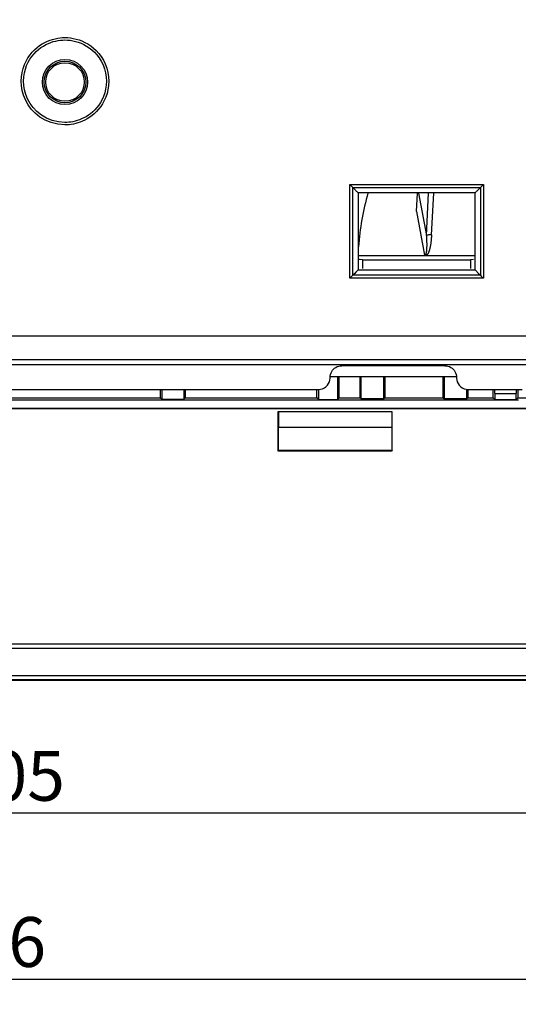
# Model space of a CAD drawing. Units: millimetres. Extents: x -127 to 92, y -61 to 63.
# Drawn here: x 4 to 34, y -61 to -2 of the extents above; entities that cross this region are included whole.
import ezdxf

# ---------------------------------------------------------------- set-up
doc = ezdxf.new("R2010")
doc.units = ezdxf.units.MM
doc.header["$LTSCALE"] = 16.335
doc.layers.get('0').update_dxf_attribs({"linetype": 'CONTINUOUS'})
for name, color, linetype in [('ASSI', 7, 'CONTINUOUS'), ('DRAFT', 7, 'CONTINUOUS'), ('RACCORDO', 7, 'CONTINUOUS'), ('SMUSSO', 7, 'CONTINUOUS'), ('SUPERFICI', 7, 'CONTINUOUS')]:
    doc.layers.add(name, color=color, linetype=linetype)
doc.styles.get("Standard").update_dxf_attribs({"font": 'txt', "width": 0.8})
doc.dimstyles.new('DIMSTYLE_1', dxfattribs={"dimtxt": 3, "dimasz": 3, "dimexe": 1.5, "dimexo": 0.5, "dimgap": 0.75, "dimtad": 1, "dimtxsty": 'STANDARD', "dimblk": '_FILLED', "dimblk1": '_FILLED', "dimblk2": '_FILLED', "dimcen": 0.09, "dimadec": 0, "dimazin": 0, "dimtfac": 1, "dimtofl": 0, "dimtmove": 0, "dimatfit": 3, "dimldrblk": '_FILLED', "dimfxl": 1, "dimtolj": 1, "dimarcsym": 0})

# ---------------------------------------------------------------- blocks, each defined once
blk = doc.blocks.new('_FILLED')
at = {"color": 0, "linetype": 'BYBLOCK'}
blk.add_solid([(0, 0), (-1, 0.317), (-1, -0.317)], dxfattribs=at)
blk = doc.blocks.new('*D5')
at = {"color": 7, "linetype": 'CONTINUOUS'}
for p, q in [((-60.3, -2), (-60.3, -60.75)), ((60.3, -2), (60.3, -60.75)), ((-60.3, -59.25), (0, -59.25)), ((60.3, -59.25), (0, -59.25))]:
    blk.add_line(p, q, dxfattribs=at)
at = {"color": 7, "linetype": 'CONTINUOUS', "xscale": 3, "yscale": 3, "zscale": 3, "rotation": 180}
blk.add_blockref('_FILLED', (-60.3, -59.25), dxfattribs=at)
at = {"color": 7, "linetype": 'CONTINUOUS', "xscale": 3, "yscale": 3, "zscale": 3}
blk.add_blockref('_FILLED', (60.3, -59.25), dxfattribs=at)
at = {"color": 7, "linetype": 'CONTINUOUS', "insert": (0, -55.5), "char_height": 3, "width": 15.75, "attachment_point": 2, "line_spacing_factor": 0.9}
blk.add_mtext('120,6', dxfattribs=at)
blk = doc.blocks.new('*D7')
at = {"color": 7, "linetype": 'CONTINUOUS'}
for p, q in [((-56.026, -22.253), (-56.026, -50.75)), ((56.026, -22.253), (56.026, -50.75)), ((-56.026, -49.25), (0, -49.25)), ((56.026, -49.25), (0, -49.25))]:
    blk.add_line(p, q, dxfattribs=at)
at = {"color": 7, "linetype": 'CONTINUOUS', "xscale": 3, "yscale": 3, "zscale": 3, "rotation": 180}
blk.add_blockref('_FILLED', (-56.026, -49.25), dxfattribs=at)
at = {"color": 7, "linetype": 'CONTINUOUS', "xscale": 3, "yscale": 3, "zscale": 3}
blk.add_blockref('_FILLED', (56.026, -49.25), dxfattribs=at)
at = {"color": 7, "linetype": 'CONTINUOUS', "insert": (0, -45.5), "char_height": 3, "width": 18, "attachment_point": 2, "line_spacing_factor": 0.9}
blk.add_mtext('112,05', dxfattribs=at)

msp = doc.modelspace()

# ---------------------------------------------------------------- linework, layer by layer
at = {"layer": 'ASSI', "color": 7, "linetype": 'CONTINUOUS'}
for p, q in [((22.641, -23), (22.641, -24.359)), ((22.75, -24.25), (22.75, -23)), ((24, -24.25), (24, -23)), ((24.07, -24.32), (24.07, -23)), ((25.43, -24.32), (25.43, -23)), ((25.5, -24.25), (25.5, -23)), ((29, -24.25), (29, -23)), ((29.07, -24.32), (29.07, -23)), ((-2.6, -24.25), (12, -24.25)), ((12, -24.25), (12, -23.75)), ((12, -24.25), (12.092, -24.342)), ((12.092, -24.342), (12.092, -23.75)), ((13.408, -23.75), (13.408, -24.342)), ((13.5, -24.25), (13.408, -24.342)), ((13.5, -24.25), (13.5, -23.75)), ((13.5, -24.25), (21.4, -24.25)), ((21.4, -24.25), (21.4, -23.75)), ((21.509, -24.359), (21.4, -24.25)), ((21.509, -24.359), (21.509, -23.75)), ((22.75, -24.25), (22.641, -24.359)), ((22.75, -24.25), (24, -24.25)), ((24, -24.25), (24.07, -24.32)), ((25.5, -24.25), (25.43, -24.32)), ((25.5, -24.25), (29, -24.25)), ((29, -24.25), (29.07, -24.32)), ((30.43, -24.32), (30.43, -23.743)), ((30.5, -24.25), (30.43, -24.32)), ((30.5, -24.25), (30.5, -23.75)), ((30.5, -24.25), (32, -24.25)), ((32, -24.25), (32, -23.75)), ((32, -24.25), (32.131, -24.381)), ((32.106, -24), (32.106, -23.75)), ((32.106, -24), (33.394, -24)), ((32.131, -24.381), (32.131, -24)), ((33.369, -24), (33.369, -24.381)), ((33.5, -24.25), (33.369, -24.381)), ((33.394, -23.75), (33.394, -24)), ((33.5, -24.25), (33.5, -23.75)), ((33.5, -24.25), (34.25, -24.25)), ((33.534, -24.405), (-33.534, -24.405)), ((12.092, -24.342), (13.408, -24.342)), ((21.509, -24.359), (22.641, -24.359)), ((25.43, -24.32), (24.07, -24.32)), ((30.43, -24.32), (29.07, -24.32)), ((33.369, -24.381), (32.131, -24.381)), ((25.938, -25.1), (19.062, -25.1)), ((19.062, -25.1), (19.062, -27.438)), ((19.1, -25.1), (19.1, -26.028)), ((25.9, -25.1), (25.9, -26.028)), ((25.938, -27.438), (25.938, -25.1)), ((19.1, -26.028), (19.087, -26.041)), ((19.087, -27.413), (19.087, -26.041)), ((19.1, -26.028), (25.9, -26.028)), ((25.9, -26.028), (25.913, -26.041)), ((25.913, -26.041), (25.913, -27.413)), ((19.087, -27.413), (19.062, -27.438)), ((19.062, -27.438), (25.938, -27.438)), ((19.087, -27.413), (25.913, -27.413)), ((25.913, -27.413), (25.938, -27.438)), ((-60, -41.25), (60, -41.25))]:
    msp.add_line(p, q, dxfattribs=at)
at = {"layer": 'ASSI', "color": 253, "linetype": 'CONTINUOUS'}
for p, q in [((-34.034, -24.905), (34.034, -24.905)), ((-60, -39.067), (60, -39.067)), ((-60, -39.317), (60, -39.317)), ((60, -40.976), (-60, -40.976)), ((60, -41.226), (-60, -41.226))]:
    msp.add_line(p, q, dxfattribs=at)
at = {"layer": 'DRAFT', "color": 7, "linetype": 'CONTINUOUS'}
for p, q in [((-34.96, -22.253), (34.96, -22.253)), ((29.807, -22.983), (22.193, -22.983)), ((22.75, -24.25), (22.75, -23)), ((24, -24.25), (24, -23)), ((25.5, -24.25), (25.5, -23)), ((29, -24.25), (29, -23)), ((-2.6, -24.25), (12, -24.25)), ((12, -24.25), (12, -23.75)), ((12, -24.25), (12.092, -24.342)), ((12.092, -24.342), (12.092, -23.75)), ((13.408, -23.75), (13.408, -24.342)), ((13.5, -24.25), (13.408, -24.342)), ((13.5, -24.25), (13.5, -23.75)), ((13.5, -24.25), (21.4, -24.25)), ((21.4, -24.25), (21.4, -23.75)), ((21.509, -24.359), (21.4, -24.25)), ((22.75, -24.25), (22.641, -24.359)), ((22.75, -24.25), (24, -24.25)), ((24, -24.25), (24.07, -24.32)), ((25.5, -24.25), (25.43, -24.32)), ((25.5, -24.25), (29, -24.25)), ((29, -24.25), (29.07, -24.32)), ((30.5, -24.25), (30.43, -24.32)), ((30.5, -24.25), (30.5, -23.75)), ((30.5, -24.25), (32, -24.25)), ((32, -24.25), (32, -23.75)), ((32, -24.25), (32.131, -24.381)), ((32.106, -24), (33.394, -24)), ((32.131, -24.381), (32.131, -24)), ((33.369, -24), (33.369, -24.381)), ((33.5, -24.25), (33.369, -24.381)), ((33.5, -24.25), (33.5, -23.75)), ((33.5, -24.25), (34.25, -24.25)), ((12.092, -24.342), (13.408, -24.342)), ((21.509, -24.359), (22.641, -24.359)), ((25.43, -24.32), (24.07, -24.32)), ((30.43, -24.32), (29.07, -24.32)), ((33.369, -24.381), (32.131, -24.381)), ((25.938, -25.1), (19.062, -25.1)), ((19.062, -25.1), (19.062, -27.438)), ((19.1, -25.1), (19.1, -26.028)), ((25.9, -25.1), (25.9, -26.028)), ((25.938, -27.438), (25.938, -25.1)), ((19.1, -26.028), (19.087, -26.041)), ((19.087, -27.413), (19.087, -26.041)), ((19.1, -26.028), (25.9, -26.028)), ((25.9, -26.028), (25.913, -26.041)), ((25.913, -26.041), (25.913, -27.413)), ((19.087, -27.413), (19.062, -27.438)), ((19.062, -27.438), (25.938, -27.438)), ((19.087, -27.413), (25.913, -27.413)), ((25.913, -27.413), (25.938, -27.438)), ((-60, -41.25), (60, -41.25))]:
    msp.add_line(p, q, dxfattribs=at)
msp.add_ellipse((38.5, -16.478), major_axis=(0, 15.715), ratio=0.932352, start_param=7.560354, end_param=7.770431, dxfattribs=at)
at = {"layer": 'RACCORDO', "color": 253, "linetype": 'CONTINUOUS'}
for p, q in [((23.382, -11.423), (31.418, -11.423)), ((23.384, -15.286), (23.382, -11.423)), ((23.556, -11.595), (31.244, -11.595)), ((23.559, -15.213), (23.558, -11.597)), ((31.242, -11.597), (31.242, -12.142)), ((31.418, -11.423), (31.417, -12.004)), ((27.519, -11.93), (27.988, -14.491)), ((27.988, -14.491), (28.123, -11.93)), ((28.298, -14.44), (28.429, -11.93)), ((31.242, -12.142), (31.242, -13.264)), ((31.417, -12.004), (31.417, -13.199)), ((27.393, -13.036), (27.877, -15.674)), ((31.242, -13.264), (31.24, -15.632)), ((31.417, -13.199), (31.416, -15.722)), ((27.996, -14.638), (27.999, -14.705)), ((27.999, -14.705), (28.001, -14.767)), ((28.001, -14.767), (28.003, -14.826)), ((23.385, -16.48), (23.384, -15.286)), ((23.56, -16.337), (23.559, -15.213)), ((28.003, -14.826), (28.004, -14.881)), ((28.004, -14.881), (28.005, -14.933)), ((28.005, -14.933), (28.006, -14.982)), ((28.006, -15.113), (28.005, -15.152)), ((28.006, -14.982), (28.006, -15.028)), ((28.006, -15.028), (28.006, -15.072)), ((28.006, -15.072), (28.006, -15.113)), ((24.15, -15.944), (24.15, -16.48)), ((30.65, -15.944), (30.65, -16.48)), ((31.24, -15.632), (31.24, -16.883)), ((31.416, -15.722), (31.415, -17.061)), ((23.385, -17.061), (23.385, -16.48)), ((23.56, -16.883), (23.56, -16.337)), ((31.415, -17.061), (23.385, -17.061)), ((31.237, -16.88), (23.563, -16.88)), ((55.416, -20.536), (-55.416, -20.537)), ((55.433, -21.972), (-55.433, -21.972)), ((-34.034, -24.905), (34.034, -24.905)), ((-60, -39.067), (60, -39.067)), ((-60, -39.317), (60, -39.317)), ((60, -40.976), (-60, -40.976)), ((60, -41.226), (-60, -41.226))]:
    msp.add_line(p, q, dxfattribs=at)
at = {"layer": 'RACCORDO', "color": 7, "linetype": 'CONTINUOUS'}
for p, q in [((23.403, -11.444), (23.382, -11.423)), ((31.244, -11.595), (31.135, -11.704)), ((27.393, -13.036), (27.451, -11.93)), ((27.971, -15.7), (23.9, -15.7)), ((24.15, -15.944), (30.65, -15.944)), ((30.9, -15.7), (27.971, -15.7)), ((30.832, -15.932), (30.65, -15.944)), ((23.675, -16.769), (23.545, -16.898)), ((29.1, -22.323), (22.9, -22.323)), ((22.641, -23), (22.641, -24.359)), ((2.5, -23.75), (21.5, -23.75)), ((21.509, -24.359), (21.509, -23.75)), ((30.5, -23.75), (33.75, -23.75)), ((32.106, -24), (32.106, -23.75)), ((33.394, -23.75), (33.394, -24)), ((33.534, -24.405), (-33.534, -24.405))]:
    msp.add_line(p, q, dxfattribs=at)
at = {"layer": 'RACCORDO', "color": 253, "linetype": 'CONTINUOUS'}
for points in [[(6.25, -7.828), (5.818, -7.778), (5.423, -7.685), (5.067, -7.549), (4.746, -7.361), (4.464, -7.13), (4.222, -6.881), (4.026, -6.615), (3.871, -6.33), (3.753, -6.044), (3.672, -5.759), (3.629, -5.473), (3.613, -5.196), (3.627, -4.93), (3.668, -4.674), (3.73, -4.432), (3.81, -4.206), (3.91, -3.994), (4.023, -3.798), (4.146, -3.619), (4.282, -3.457), (4.424, -3.309), (4.571, -3.178), (4.724, -3.062), (4.88, -2.96), (5.036, -2.872), (5.195, -2.797), (5.352, -2.735), (5.508, -2.683), (5.662, -2.644), (5.814, -2.614), (5.962, -2.592), (6.108, -2.58), (6.25, -2.577)], [(6.25, -7.683), (5.85, -7.652), (5.475, -7.561), (5.132, -7.42), (4.827, -7.239), (4.561, -7.027), (4.334, -6.79), (4.148, -6.535), (4, -6.27), (3.889, -6), (3.814, -5.728), (3.771, -5.46), (3.757, -5.198), (3.771, -4.946), (3.808, -4.704), (3.867, -4.476), (3.944, -4.261), (4.037, -4.061), (4.143, -3.877), (4.261, -3.707), (4.388, -3.553), (4.522, -3.414), (4.662, -3.29), (4.806, -3.18), (4.953, -3.084), (5.102, -3), (5.251, -2.929), (5.4, -2.87), (5.548, -2.822), (5.694, -2.784), (5.838, -2.756), (5.979, -2.736), (6.116, -2.725), (6.25, -2.722)], [(6.25, -2.577), (6.412, -2.581), (6.578, -2.596), (6.746, -2.624), (6.919, -2.664), (7.094, -2.715), (7.27, -2.782), (7.447, -2.864), (7.624, -2.961), (7.796, -3.076), (7.965, -3.21), (8.129, -3.36), (8.283, -3.531), (8.426, -3.722), (8.557, -3.932), (8.669, -4.159), (8.76, -4.407), (8.83, -4.673), (8.873, -4.938), (8.885, -5.202), (8.871, -5.466), (8.836, -5.716), (8.779, -5.948), (8.702, -6.166), (8.612, -6.369), (8.51, -6.556), (8.396, -6.728), (8.274, -6.885), (8.147, -7.027), (8.012, -7.155), (7.875, -7.27), (7.736, -7.372), (7.593, -7.462), (7.451, -7.54), (7.31, -7.607), (7.168, -7.664), (7.029, -7.711), (6.892, -7.749), (6.758, -7.779), (6.626, -7.801), (6.498, -7.817), (6.372, -7.826), (6.25, -7.828)], [(6.25, -2.722), (6.402, -2.726), (6.559, -2.741), (6.719, -2.766), (6.883, -2.803), (7.048, -2.852), (7.215, -2.915), (7.382, -2.992), (7.548, -3.085), (7.712, -3.193), (7.872, -3.319), (8.026, -3.461), (8.172, -3.623), (8.308, -3.802), (8.431, -4), (8.537, -4.216), (8.625, -4.45), (8.691, -4.7), (8.73, -4.952), (8.743, -5.202), (8.73, -5.45), (8.695, -5.687), (8.64, -5.907), (8.569, -6.112), (8.484, -6.304), (8.386, -6.481), (8.279, -6.643), (8.164, -6.792), (8.043, -6.926), (7.917, -7.047), (7.787, -7.156), (7.654, -7.252), (7.52, -7.337), (7.386, -7.411), (7.251, -7.474), (7.118, -7.528), (6.986, -7.572), (6.857, -7.608), (6.73, -7.637), (6.606, -7.658), (6.484, -7.672), (6.365, -7.68), (6.25, -7.683)], [(28.298, -14.44), (28.261, -14.439), (28.224, -14.441), (28.188, -14.443), (28.152, -14.447), (28.117, -14.453), (28.083, -14.46), (28.05, -14.469), (28.018, -14.479), (27.988, -14.491)], [(27.988, -14.491), (27.991, -14.529), (27.993, -14.567), (27.994, -14.603), (27.996, -14.638)], [(28.298, -14.44), (28.296, -14.481), (28.293, -14.522), (28.291, -14.56), (28.288, -14.598), (28.285, -14.635), (28.282, -14.67), (28.279, -14.704), (28.276, -14.737), (28.273, -14.769), (28.27, -14.8), (28.267, -14.831), (28.263, -14.86), (28.26, -14.888), (28.257, -14.916), (28.253, -14.943), (28.249, -14.968), (28.246, -14.994), (28.242, -15.018), (28.238, -15.042), (28.235, -15.065), (28.231, -15.088), (28.227, -15.11), (28.223, -15.131), (28.219, -15.152), (28.215, -15.173), (28.21, -15.193), (28.206, -15.212), (28.202, -15.231), (28.198, -15.249), (28.193, -15.267), (28.189, -15.285), (28.185, -15.302), (28.18, -15.318), (28.176, -15.334), (28.171, -15.35), (28.167, -15.365), (28.162, -15.379), (28.158, -15.393), (28.154, -15.407), (28.149, -15.42), (28.145, -15.433), (28.14, -15.445), (28.136, -15.457), (28.131, -15.468), (28.127, -15.479), (28.123, -15.489), (28.119, -15.499), (28.114, -15.508), (28.11, -15.517), (28.106, -15.526), (28.102, -15.534), (28.098, -15.542), (28.094, -15.55), (28.09, -15.558), (28.086, -15.566), (28.082, -15.573), (28.077, -15.581), (28.073, -15.588), (28.068, -15.596), (28.063, -15.604)], [(28.005, -15.152), (28.004, -15.19), (28.003, -15.208), (28.003, -15.225), (28.002, -15.242), (28.001, -15.259), (28, -15.275), (27.999, -15.29), (27.998, -15.306), (27.997, -15.32), (27.996, -15.334), (27.995, -15.348), (27.994, -15.362), (27.993, -15.375), (27.992, -15.387), (27.991, -15.399), (27.989, -15.411), (27.988, -15.422), (27.987, -15.433), (27.985, -15.443), (27.984, -15.453), (27.983, -15.462), (27.981, -15.471), (27.98, -15.48), (27.979, -15.488), (27.977, -15.496), (27.976, -15.504), (27.975, -15.511), (27.973, -15.518), (27.972, -15.525), (27.97, -15.532), (27.969, -15.539), (27.967, -15.546), (27.965, -15.553), (27.963, -15.56), (27.962, -15.567)], [(27.922, -15.653), (27.92, -15.655), (27.917, -15.658), (27.915, -15.66), (27.913, -15.662), (27.911, -15.664), (27.908, -15.666), (27.906, -15.667), (27.904, -15.668), (27.902, -15.67), (27.899, -15.671), (27.897, -15.672), (27.895, -15.672), (27.893, -15.673), (27.891, -15.674), (27.888, -15.674), (27.886, -15.674), (27.884, -15.675), (27.881, -15.675), (27.879, -15.675), (27.877, -15.674)], [(27.962, -15.567), (27.96, -15.573), (27.958, -15.579), (27.956, -15.585), (27.954, -15.591), (27.952, -15.596), (27.95, -15.602), (27.948, -15.607), (27.946, -15.612), (27.944, -15.616), (27.942, -15.621), (27.94, -15.625), (27.938, -15.629), (27.935, -15.633), (27.933, -15.637), (27.931, -15.641), (27.929, -15.644), (27.927, -15.647), (27.924, -15.65), (27.922, -15.653)], [(28.063, -15.604), (28.058, -15.611), (28.053, -15.618), (28.049, -15.625), (28.044, -15.631), (28.039, -15.638), (28.034, -15.644), (28.029, -15.65), (28.023, -15.655), (28.018, -15.661), (28.013, -15.666), (28.008, -15.671), (28.003, -15.676), (27.998, -15.681), (27.992, -15.685), (27.987, -15.689), (27.982, -15.693), (27.977, -15.697), (27.971, -15.7)]]:
    msp.add_lwpolyline(points, dxfattribs=at)
at = {"layer": 'RACCORDO', "color": 7, "linetype": 'CONTINUOUS'}
for points in [[(23.463, -11.504), (23.443, -11.484), (23.403, -11.444)], [(23.556, -11.595), (23.539, -11.579), (23.521, -11.561), (23.503, -11.543), (23.463, -11.504)], [(23.556, -11.595), (23.592, -11.632), (23.629, -11.668), (23.665, -11.704)], [(23.665, -11.704), (23.736, -11.776), (23.772, -11.811), (23.809, -11.846), (23.847, -11.881), (23.885, -11.915)], [(31.135, -11.704), (31.099, -11.74), (31.064, -11.776), (31.028, -11.811), (30.991, -11.846), (30.953, -11.881), (30.915, -11.915)], [(31.244, -11.595), (31.262, -11.578), (31.279, -11.561)], [(31.279, -11.561), (31.317, -11.524), (31.336, -11.504), (31.356, -11.484)], [(31.356, -11.484), (31.397, -11.444), (31.418, -11.423)], [(24.15, -15.944), (23.968, -15.932), (23.9, -15.92)], [(27.971, -15.7), (27.958, -15.7), (27.946, -15.699), (27.934, -15.697), (27.923, -15.695), (27.912, -15.692), (27.902, -15.688), (27.893, -15.684), (27.885, -15.68), (27.877, -15.674)], [(23.887, -16.543), (23.855, -16.581), (23.821, -16.619), (23.786, -16.657), (23.75, -16.695), (23.675, -16.769)], [(30.913, -16.543), (30.945, -16.581), (30.979, -16.619), (31.014, -16.657), (31.05, -16.695), (31.088, -16.732), (31.125, -16.769)], [(23.426, -17.02), (23.406, -17.04), (23.385, -17.061)], [(23.545, -16.898), (23.527, -16.918), (23.507, -16.938), (23.488, -16.958), (23.467, -16.978), (23.426, -17.02)], [(31.125, -16.769), (31.255, -16.899), (31.274, -16.918), (31.293, -16.938), (31.313, -16.958)], [(31.313, -16.958), (31.353, -16.998), (31.373, -17.019), (31.394, -17.04), (31.415, -17.061)], [(22.193, -23.077), (22.202, -22.961), (22.222, -22.856), (22.251, -22.76), (22.292, -22.675), (22.342, -22.6), (22.401, -22.533), (22.468, -22.472), (22.544, -22.42), (22.626, -22.379), (22.712, -22.35), (22.803, -22.331), (22.9, -22.323)], [(29.1, -22.323), (29.197, -22.331), (29.288, -22.35), (29.374, -22.379), (29.456, -22.42), (29.532, -22.472), (29.599, -22.533), (29.658, -22.6), (29.708, -22.675), (29.749, -22.76), (29.778, -22.856), (29.798, -22.961), (29.807, -23.077)], [(21.5, -23.75), (21.627, -23.737), (21.744, -23.706), (21.85, -23.656), (21.949, -23.585), (22.037, -23.496), (22.106, -23.4), (22.154, -23.3), (22.183, -23.192), (22.193, -23.077)], [(29.807, -23.077), (29.817, -23.192), (29.846, -23.3), (29.894, -23.4), (29.963, -23.496), (30.051, -23.585), (30.15, -23.656), (30.256, -23.706), (30.373, -23.737), (30.5, -23.75)]]:
    msp.add_lwpolyline(points, dxfattribs=at)
at = {"layer": 'RACCORDO', "color": 253, "linetype": 'CONTINUOUS'}
for radius in [1.361, 1.162]:
    msp.add_circle((6.25, -5.25), radius, dxfattribs=at)
at = {"layer": 'RACCORDO', "color": 7, "linetype": 'CONTINUOUS'}
msp.add_circle((6.25, -5.25), 1.25, dxfattribs=at)
msp.add_ellipse((27.148, -11.358), major_axis=(-0.075, 0.74), ratio=0.669595, start_param=-2.649811, end_param=-2.519918, dxfattribs=at)
at = {"layer": 'SMUSSO', "color": 7, "linetype": 'CONTINUOUS'}
for p, q in [((30.915, -11.915), (23.885, -11.915)), ((23.887, -16.543), (30.913, -16.543)), ((24.07, -24.32), (24.07, -23)), ((25.43, -24.32), (25.43, -23)), ((29.07, -24.32), (29.07, -23)), ((30.43, -24.32), (30.43, -23.743))]:
    msp.add_line(p, q, dxfattribs=at)
for points in [[(23.885, -11.915), (23.885, -12.686), (23.886, -14.228)], [(30.913, -16.543), (30.913, -15.771), (30.914, -15), (30.914, -14.228), (30.914, -13.457), (30.915, -12.686), (30.915, -11.915)], [(23.886, -14.228), (23.886, -15), (23.887, -15.771), (23.887, -16.543)]]:
    msp.add_lwpolyline(points, dxfattribs=at)
at = {"layer": 'SUPERFICI', "color": 7, "linetype": 'CONTINUOUS'}
for p, q in [((27.393, -13.036), (27.451, -11.93)), ((27.971, -15.7), (23.9, -15.7)), ((30.9, -15.7), (27.971, -15.7)), ((29.807, -22.983), (22.193, -22.983)), ((22.641, -23), (22.641, -24.359)), ((22.75, -24.25), (22.75, -23)), ((24, -24.25), (24, -23)), ((24.07, -24.32), (24.07, -23)), ((25.43, -24.32), (25.43, -23)), ((25.5, -24.25), (25.5, -23)), ((29, -24.25), (29, -23)), ((29.07, -24.32), (29.07, -23)), ((-2.6, -24.25), (12, -24.25)), ((12, -24.25), (12, -23.75)), ((12, -24.25), (12.092, -24.342)), ((12.092, -24.342), (12.092, -23.75)), ((13.408, -23.75), (13.408, -24.342)), ((13.5, -24.25), (13.408, -24.342)), ((13.5, -24.25), (13.5, -23.75)), ((13.5, -24.25), (21.4, -24.25)), ((21.4, -24.25), (21.4, -23.75)), ((21.509, -24.359), (21.4, -24.25)), ((21.509, -24.359), (21.509, -23.75)), ((22.75, -24.25), (22.641, -24.359)), ((22.75, -24.25), (24, -24.25)), ((24, -24.25), (24.07, -24.32)), ((25.5, -24.25), (25.43, -24.32)), ((25.5, -24.25), (29, -24.25)), ((29, -24.25), (29.07, -24.32)), ((30.43, -24.32), (30.43, -23.743)), ((30.5, -24.25), (30.43, -24.32)), ((30.5, -24.25), (30.5, -23.75)), ((30.5, -24.25), (32, -24.25)), ((32, -24.25), (32, -23.75)), ((32, -24.25), (32.131, -24.381)), ((32.106, -24), (32.106, -23.75)), ((32.106, -24), (33.394, -24)), ((32.131, -24.381), (32.131, -24)), ((33.369, -24), (33.369, -24.381)), ((33.5, -24.25), (33.369, -24.381)), ((33.394, -23.75), (33.394, -24)), ((33.5, -24.25), (33.5, -23.75)), ((33.5, -24.25), (34.25, -24.25)), ((33.534, -24.405), (-33.534, -24.405)), ((12.092, -24.342), (13.408, -24.342)), ((21.509, -24.359), (22.641, -24.359)), ((25.43, -24.32), (24.07, -24.32)), ((30.43, -24.32), (29.07, -24.32)), ((33.369, -24.381), (32.131, -24.381)), ((25.938, -25.1), (19.062, -25.1)), ((19.062, -25.1), (19.062, -27.438)), ((19.1, -25.1), (19.1, -26.028)), ((25.9, -25.1), (25.9, -26.028)), ((25.938, -27.438), (25.938, -25.1)), ((19.1, -26.028), (19.087, -26.041)), ((19.087, -27.413), (19.087, -26.041)), ((19.1, -26.028), (25.9, -26.028)), ((25.9, -26.028), (25.913, -26.041)), ((25.913, -26.041), (25.913, -27.413)), ((19.087, -27.413), (19.062, -27.438)), ((19.062, -27.438), (25.938, -27.438)), ((19.087, -27.413), (25.913, -27.413)), ((25.913, -27.413), (25.938, -27.438)), ((-60, -41.25), (60, -41.25))]:
    msp.add_line(p, q, dxfattribs=at)
at = {"layer": 'SUPERFICI', "color": 253, "linetype": 'CONTINUOUS'}
for p, q in [((27.519, -11.93), (27.988, -14.491)), ((27.988, -14.491), (28.123, -11.93)), ((28.298, -14.44), (28.429, -11.93)), ((27.393, -13.036), (27.877, -15.674)), ((27.996, -14.638), (27.999, -14.705)), ((27.999, -14.705), (28.001, -14.767)), ((28.001, -14.767), (28.003, -14.826)), ((28.003, -14.826), (28.004, -14.881)), ((28.004, -14.881), (28.005, -14.933)), ((28.005, -14.933), (28.006, -14.982)), ((28.006, -15.113), (28.005, -15.152)), ((28.006, -14.982), (28.006, -15.028)), ((28.006, -15.028), (28.006, -15.072)), ((28.006, -15.072), (28.006, -15.113)), ((34.034, -24.905), (-34.034, -24.905)), ((-60, -39.067), (60, -39.067)), ((-60, -39.317), (60, -39.317)), ((60, -40.976), (-60, -40.976)), ((60, -41.226), (-60, -41.226))]:
    msp.add_line(p, q, dxfattribs=at)
for points in [[(28.298, -14.44), (28.261, -14.439), (28.224, -14.441), (28.188, -14.443), (28.152, -14.447), (28.117, -14.453), (28.083, -14.46), (28.05, -14.469), (28.018, -14.479), (27.988, -14.491)], [(27.988, -14.491), (27.991, -14.529), (27.993, -14.567), (27.994, -14.603), (27.996, -14.638)], [(28.298, -14.44), (28.296, -14.481), (28.293, -14.522), (28.291, -14.56), (28.288, -14.598), (28.285, -14.635), (28.282, -14.67), (28.279, -14.704), (28.276, -14.737), (28.273, -14.769), (28.27, -14.8), (28.267, -14.831), (28.263, -14.86), (28.26, -14.888), (28.257, -14.916), (28.253, -14.943), (28.249, -14.968), (28.246, -14.994), (28.242, -15.018), (28.238, -15.042), (28.235, -15.065), (28.231, -15.088), (28.227, -15.11), (28.223, -15.131), (28.219, -15.152), (28.215, -15.173), (28.21, -15.193), (28.206, -15.212), (28.202, -15.231), (28.198, -15.249), (28.193, -15.267), (28.189, -15.285), (28.185, -15.302), (28.18, -15.318), (28.176, -15.334), (28.171, -15.35), (28.167, -15.365), (28.162, -15.379), (28.158, -15.393), (28.154, -15.407), (28.149, -15.42), (28.145, -15.433), (28.14, -15.445), (28.136, -15.457), (28.131, -15.468), (28.127, -15.479), (28.123, -15.489), (28.119, -15.499), (28.114, -15.508), (28.11, -15.517), (28.106, -15.526), (28.102, -15.534), (28.098, -15.542), (28.094, -15.55), (28.09, -15.558), (28.086, -15.566), (28.082, -15.573), (28.077, -15.581), (28.073, -15.588), (28.068, -15.596), (28.063, -15.604)], [(28.005, -15.152), (28.004, -15.19), (28.003, -15.208), (28.003, -15.225), (28.002, -15.242), (28.001, -15.259), (28, -15.275), (27.999, -15.29), (27.998, -15.306), (27.997, -15.32), (27.996, -15.334), (27.995, -15.348), (27.994, -15.362), (27.993, -15.375), (27.992, -15.387), (27.991, -15.399), (27.989, -15.411), (27.988, -15.422), (27.987, -15.433), (27.985, -15.443), (27.984, -15.453), (27.983, -15.462), (27.981, -15.471), (27.98, -15.48), (27.979, -15.488), (27.977, -15.496), (27.976, -15.504), (27.975, -15.511), (27.973, -15.518), (27.972, -15.525), (27.97, -15.532), (27.969, -15.539), (27.967, -15.546), (27.965, -15.553), (27.963, -15.56), (27.962, -15.567)], [(27.922, -15.653), (27.92, -15.655), (27.917, -15.658), (27.915, -15.66), (27.913, -15.662), (27.911, -15.664), (27.908, -15.666), (27.906, -15.667), (27.904, -15.668), (27.902, -15.67), (27.899, -15.671), (27.897, -15.672), (27.895, -15.672), (27.893, -15.673), (27.891, -15.674), (27.888, -15.674), (27.886, -15.674), (27.884, -15.675), (27.881, -15.675), (27.879, -15.675), (27.877, -15.674)], [(27.962, -15.567), (27.96, -15.573), (27.958, -15.579), (27.956, -15.585), (27.954, -15.591), (27.952, -15.596), (27.95, -15.602), (27.948, -15.607), (27.946, -15.612), (27.944, -15.616), (27.942, -15.621), (27.94, -15.625), (27.938, -15.629), (27.935, -15.633), (27.933, -15.637), (27.931, -15.641), (27.929, -15.644), (27.927, -15.647), (27.924, -15.65), (27.922, -15.653)], [(28.063, -15.604), (28.058, -15.611), (28.053, -15.618), (28.049, -15.625), (28.044, -15.631), (28.039, -15.638), (28.034, -15.644), (28.029, -15.65), (28.023, -15.655), (28.018, -15.661), (28.013, -15.666), (28.008, -15.671), (28.003, -15.676), (27.998, -15.681), (27.992, -15.685), (27.987, -15.689), (27.982, -15.693), (27.977, -15.697), (27.971, -15.7)]]:
    msp.add_lwpolyline(points, dxfattribs=at)
at = {"layer": 'SUPERFICI', "color": 7, "linetype": 'CONTINUOUS'}
msp.add_lwpolyline([(27.971, -15.7), (27.958, -15.7), (27.946, -15.699), (27.934, -15.697), (27.923, -15.695), (27.912, -15.692), (27.902, -15.688), (27.893, -15.684), (27.885, -15.68), (27.877, -15.674)], dxfattribs=at)
for centre, major_axis, ratio, start_param, end_param in [((38.5, -16.478), (0, 15.715), 0.932352, 7.560354, 7.770431), ((27.148, -11.358), (-0.075, 0.74), 0.669595, -2.649811, -2.519918)]:
    msp.add_ellipse(centre, major_axis=major_axis, ratio=ratio, start_param=start_param, end_param=end_param, dxfattribs=at)

# ---------------------------------------------------------------- dimensions: what is measured, and where the dimension line sits
at = {"color": 7, "linetype": 'CONTINUOUS'}
for base, p1, p2, picture, middle in [((60.3, -59.25), (-60.3, -1.5), (60.3, -1.5), '*D5', (-0.429, -59.25)), ((56.026, -49.25), (-56.026, -21.753), (56.026, -21.753), '*D7', (-0.429, -49.25))]:
    dim = msp.add_linear_dim(base=base, p1=p1, p2=p2, dimstyle='DIMSTYLE_1', dxfattribs=at)
    dim.commit()
    dim.dimension.update_dxf_attribs({"geometry": picture, "text_midpoint": middle, "dimtype": 160})

doc.saveas('drawing.dxf')
